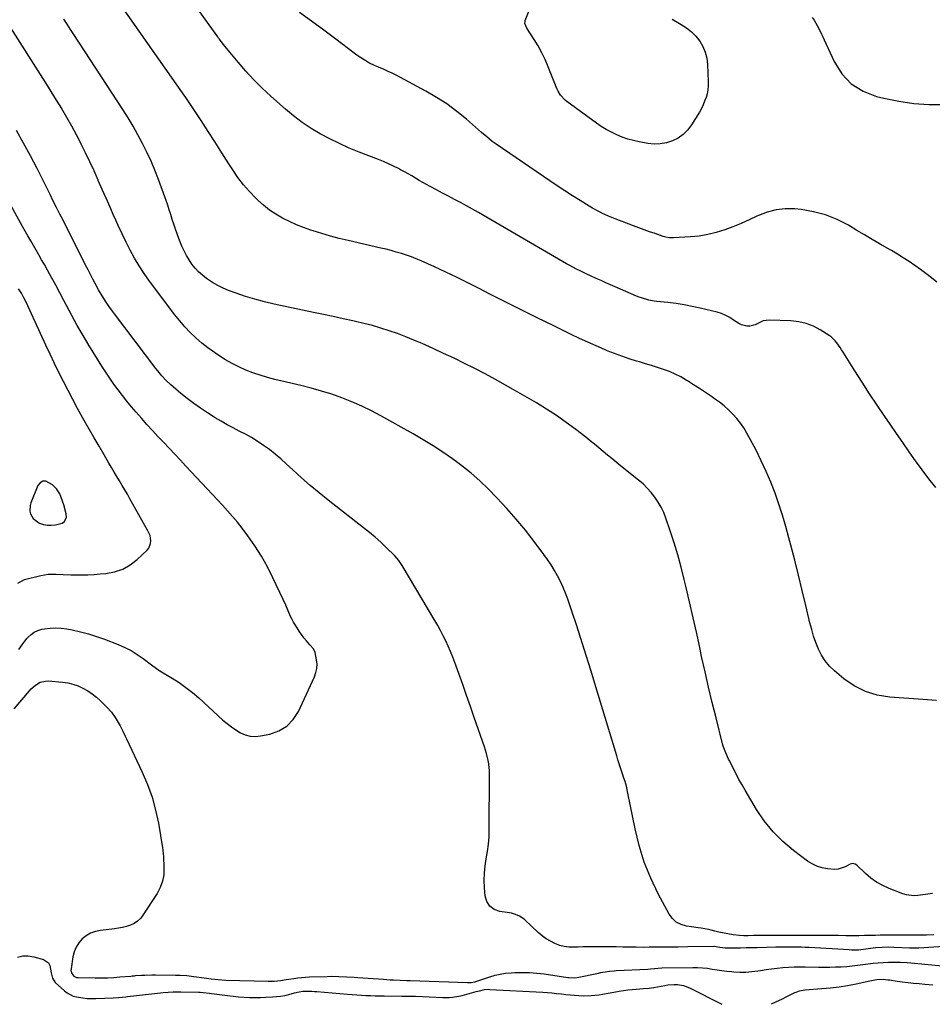
# Model space of a CAD drawing. Units: inches. Extents: x 1846853 to 1852097, y 399985 to 405360.
# Drawn here: x 1848420 to 1849000, y 400009 to 400636 of the extents above; entities that cross this region are included whole.
import ezdxf

# ---------------------------------------------------------------- set-up
doc = ezdxf.new("R2010")
doc.units = ezdxf.units.IN
doc.header["$MEASUREMENT"] = 0
for name, color, linetype in [('1', 7, 'Continuous'), ('7', 7, 'Continuous'), ('8', 7, 'Continuous')]:
    doc.layers.add(name, color=color, linetype=linetype)

msp = doc.modelspace()

# ---------------------------------------------------------------- linework, layer by layer
at = {"layer": '1', "color": 18}
msp.add_polyline3d([(1848437.11, 400313.73, 1886), (1848439.64, 400313.67, 1886), (1848442.21, 400313.94, 1886), (1848446.51, 400314.96, 1886), (1848448.08, 400316.12, 1886), (1848449.31, 400318.89, 1886), (1848449.15, 400320.92, 1886), (1848447.57, 400326.67, 1886), (1848447.02, 400328.46, 1886), (1848445.72, 400331.96, 1886), (1848444.96, 400333.67, 1886), (1848443.01, 400336.79, 1886), (1848440.4, 400339.38, 1886), (1848436.16, 400341.8, 1886), (1848434.18, 400341.85, 1886), (1848432.5, 400340.81, 1886), (1848431.01, 400339.02, 1886), (1848426.68, 400328.02, 1886), (1848426.19, 400326.28, 1886), (1848426.02, 400322.76, 1886), (1848426.35, 400320.97, 1886), (1848427.99, 400317.92, 1886), (1848430.75, 400315.81, 1886), (1848432.19, 400315.13, 1886), (1848434.63, 400314.27, 1886), (1848437.11, 400313.73, 1886)], dxfattribs=at)
at = {"layer": '7', "color": 18}
for points in [[(1849002.9, 400202.06, 1898), (1848994.19, 400202.76, 1898), (1848973.3, 400204.2, 1898), (1848965.32, 400205.53, 1898), (1848957.71, 400207.79, 1898), (1848950.67, 400211.44, 1898), (1848944, 400216.02, 1898), (1848938.04, 400221.01, 1898), (1848934.92, 400224.04, 1898), (1848932.13, 400227.32, 1898), (1848929.83, 400230.96, 1898), (1848927.87, 400234.84, 1898), (1848926.27, 400238.95, 1898), (1848924.81, 400243.11, 1898), (1848923.55, 400247.33, 1898), (1848922.42, 400251.6, 1898), (1848919.81, 400262.59, 1898), (1848917.49, 400272.21, 1898), (1848915.14, 400281.82, 1898), (1848912.73, 400291.42, 1898), (1848910.28, 400301.01, 1898), (1848909.06, 400305.73, 1898), (1848907.1, 400312.92, 1898), (1848904.99, 400320.07, 1898), (1848902.68, 400327.16, 1898), (1848900.23, 400334.2, 1898), (1848897.54, 400341.15, 1898), (1848894.66, 400348.01, 1898), (1848891.5, 400354.75, 1898), (1848888.15, 400361.4, 1898), (1848882.35, 400372.35, 1898), (1848880.43, 400375.62, 1898), (1848878.33, 400378.76, 1898), (1848875.96, 400381.71, 1898), (1848873.4, 400384.52, 1898), (1848870.65, 400387.14, 1898), (1848867.8, 400389.66, 1898), (1848864.82, 400392.02, 1898), (1848861.74, 400394.27, 1898), (1848859.81, 400395.61, 1898), (1848856.04, 400398.17, 1898), (1848852.25, 400400.69, 1898), (1848848.42, 400403.16, 1898), (1848844.57, 400405.59, 1898), (1848843.63, 400406.17, 1898), (1848840.17, 400408.16, 1898), (1848836.63, 400409.98, 1898), (1848832.96, 400411.54, 1898), (1848829.22, 400412.94, 1898), (1848825.42, 400414.19, 1898), (1848821.6, 400415.4, 1898), (1848817.77, 400416.57, 1898), (1848813.92, 400417.7, 1898), (1848812.08, 400418.23, 1898), (1848807.34, 400419.7, 1898), (1848802.64, 400421.27, 1898), (1848797.99, 400423, 1898), (1848793.39, 400424.85, 1898), (1848791.78, 400425.53, 1898), (1848786.41, 400427.84, 1898), (1848781.08, 400430.21, 1898), (1848775.79, 400432.68, 1898), (1848770.52, 400435.2, 1898), (1848759.12, 400440.77, 1898), (1848748.9, 400445.8, 1898), (1848738.7, 400450.86, 1898), (1848728.52, 400455.98, 1898), (1848718.36, 400461.14, 1898), (1848712.36, 400464.21, 1898), (1848705.19, 400467.81, 1898), (1848697.99, 400471.34, 1898), (1848690.74, 400474.77, 1898), (1848683.46, 400478.12, 1898), (1848674.98, 400481.96, 1898), (1848671.88, 400483.28, 1898), (1848668.76, 400484.53, 1898), (1848665.59, 400485.65, 1898), (1848662.4, 400486.7, 1898), (1848659.17, 400487.65, 1898), (1848655.92, 400488.55, 1898), (1848652.66, 400489.39, 1898), (1848649.39, 400490.17, 1898), (1848628.48, 400494.96, 1898), (1848622.9, 400496.31, 1898), (1848617.35, 400497.76, 1898), (1848611.84, 400499.36, 1898), (1848606.35, 400501.05, 1898), (1848604.73, 400501.57, 1898), (1848600.13, 400503.2, 1898), (1848595.59, 400504.98, 1898), (1848591.15, 400507.01, 1898), (1848586.78, 400509.2, 1898), (1848582.58, 400511.68, 1898), (1848578.54, 400514.37, 1898), (1848574.74, 400517.39, 1898), (1848571.1, 400520.62, 1898), (1848569.73, 400521.94, 1898), (1848565.69, 400526.14, 1898), (1848561.86, 400530.51, 1898), (1848558.36, 400535.14, 1898), (1848555.07, 400539.95, 1898), (1848552.59, 400543.87, 1898), (1848548.21, 400550.76, 1898), (1848543.81, 400557.64, 1898), (1848539.38, 400564.49, 1898), (1848534.92, 400571.33, 1898), (1848526.12, 400584.79, 1898), (1848524.85, 400586.61, 1898), (1848524.67, 400586.87, 1898), (1848483.02, 400646.19, 1898)], [(1849003.25, 400468.56, 1902), (1848999.77, 400471.27, 1902), (1848996.27, 400473.94, 1902), (1848992.73, 400476.56, 1902), (1848989.15, 400479.13, 1902), (1848985.52, 400481.62, 1902), (1848981.85, 400484.04, 1902), (1848978.1, 400486.35, 1902), (1848974.31, 400488.59, 1902), (1848972.03, 400489.89, 1902), (1848967.08, 400492.73, 1902), (1848962.13, 400495.6, 1902), (1848957.21, 400498.51, 1902), (1848952.29, 400501.43, 1902), (1848946.89, 400504.67, 1902), (1848939.75, 400508.33, 1902), (1848932.38, 400511.32, 1902), (1848924.69, 400513.32, 1902), (1848916.77, 400514.65, 1902), (1848912.74, 400515.05, 1902), (1848906.76, 400515.14, 1902), (1848900.9, 400514.58, 1902), (1848895.22, 400513.06, 1902), (1848889.65, 400510.88, 1902), (1848888.73, 400510.43, 1902), (1848883.68, 400508.05, 1902), (1848878.58, 400505.79, 1902), (1848873.4, 400503.7, 1902), (1848868.17, 400501.73, 1902), (1848862.86, 400500.08, 1902), (1848857.49, 400498.74, 1902), (1848852.02, 400497.85, 1902), (1848846.49, 400497.27, 1902), (1848835.6, 400496.59, 1902), (1848833.13, 400496.64, 1902), (1848830.7, 400497.08, 1902), (1848829.9, 400497.3, 1902), (1848829.11, 400497.55, 1902), (1848823.84, 400499.39, 1902), (1848820.43, 400500.6, 1902), (1848817.03, 400501.83, 1902), (1848813.63, 400503.09, 1902), (1848810.25, 400504.37, 1902), (1848798.55, 400508.84, 1902), (1848796.41, 400509.69, 1902), (1848794.29, 400510.57, 1902), (1848790.09, 400512.46, 1902), (1848788.02, 400513.48, 1902), (1848783.97, 400515.67, 1902), (1848781.99, 400516.84, 1902), (1848776.14, 400520.43, 1902), (1848771.28, 400523.46, 1902), (1848766.45, 400526.54, 1902), (1848761.66, 400529.7, 1902), (1848756.9, 400532.9, 1902), (1848722.7, 400556.27, 1902), (1848720.26, 400558.03, 1902), (1848716.77, 400560.89, 1902), (1848713.35, 400563.85, 1902), (1848703.78, 400572.25, 1902), (1848697.71, 400577.22, 1902), (1848691.43, 400581.9, 1902), (1848684.85, 400586.12, 1902), (1848678.06, 400590.06, 1902), (1848659.13, 400600.15, 1902), (1848656.63, 400601.44, 1902), (1848654.1, 400602.67, 1902), (1848651.53, 400603.81, 1902), (1848647.9, 400605.32, 1902), (1848645.83, 400606.21, 1902), (1848641.79, 400608.2, 1902), (1848639.82, 400609.3, 1902), (1848636.01, 400611.71, 1902), (1848634.16, 400613, 1902), (1848632.34, 400614.33, 1902), (1848620.69, 400623.22, 1902), (1848613.03, 400628.98, 1902), (1848605.32, 400634.67, 1902), (1848597.53, 400640.24, 1902)], [(1848834.71, 400635.82, 1904), (1848840.49, 400632.59, 1904), (1848843.85, 400630.39, 1904), (1848846.98, 400627.93, 1904), (1848849.74, 400625.06, 1904), (1848852.26, 400621.93, 1904), (1848854.25, 400618.48, 1904), (1848855.81, 400614.88, 1904), (1848856.74, 400611.07, 1904), (1848857.24, 400607.11, 1904), (1848857.66, 400595.99, 1904), (1848857.63, 400593.46, 1904), (1848857.42, 400590.94, 1904), (1848856.95, 400588.46, 1904), (1848856.3, 400586.01, 1904), (1848855.44, 400583.61, 1904), (1848854.46, 400581.27, 1904), (1848853.32, 400579, 1904), (1848852.07, 400576.78, 1904), (1848847.02, 400568.54, 1904), (1848844.59, 400565.33, 1904), (1848841.83, 400562.49, 1904), (1848838.59, 400560.24, 1904), (1848835.01, 400558.37, 1904), (1848831.14, 400557.18, 1904), (1848827.22, 400556.44, 1904), (1848823.23, 400556.39, 1904), (1848819.19, 400556.78, 1904), (1848813.78, 400557.79, 1904), (1848810.12, 400558.61, 1904), (1848806.5, 400559.6, 1904), (1848802.97, 400560.84, 1904), (1848799.49, 400562.25, 1904), (1848796.1, 400563.9, 1904), (1848792.8, 400565.67, 1904), (1848789.61, 400567.65, 1904), (1848786.51, 400569.77, 1904), (1848767.73, 400583.43, 1904), (1848766.6, 400584.35, 1904), (1848763.73, 400587.59, 1904), (1848762.24, 400590.1, 1904), (1848761.6, 400591.41, 1904), (1848761.02, 400592.75, 1904), (1848755.91, 400605.62, 1904), (1848753.96, 400610.13, 1904), (1848751.84, 400614.55, 1904), (1848749.45, 400618.84, 1904), (1848746.9, 400623.04, 1904), (1848742.22, 400630.21, 1904), (1848741.06, 400633.16, 1904), (1848741.13, 400634.39, 1904), (1848741.3, 400634.99, 1904), (1848744.68, 400643.52, 1904)], [(1849000.52, 400079.29, 1896), (1848995.89, 400078.66, 1896), (1848991.02, 400077.97, 1896), (1848988.61, 400077.82, 1896), (1848983.88, 400078.36, 1896), (1848981.57, 400079.06, 1896), (1848972.8, 400082.44, 1896), (1848968.75, 400084.3, 1896), (1848964.88, 400086.44, 1896), (1848961.29, 400089.04, 1896), (1848957.9, 400091.93, 1896), (1848952.21, 400097.38, 1896), (1848951.31, 400098.01, 1896), (1848949.72, 400098.39, 1896), (1848948.14, 400098.01, 1896), (1848944.82, 400096.3, 1896), (1848940.36, 400094.78, 1896), (1848938.03, 400094.58, 1896), (1848933.53, 400094.91, 1896), (1848930.16, 400095.59, 1896), (1848926.91, 400096.61, 1896), (1848923.86, 400098.11, 1896), (1848920.95, 400099.94, 1896), (1848912.08, 400106.52, 1896), (1848905.24, 400112.26, 1896), (1848898.93, 400118.48, 1896), (1848893.41, 400125.41, 1896), (1848888.41, 400132.82, 1896), (1848881.22, 400145, 1896), (1848879.23, 400148.45, 1896), (1848877.29, 400151.93, 1896), (1848875.42, 400155.44, 1896), (1848873.59, 400158.99, 1896), (1848871.36, 400163.43, 1896), (1848870.7, 400164.78, 1896), (1848868.83, 400168.86, 1896), (1848867.3, 400173.08, 1896), (1848866.89, 400174.52, 1896), (1848862.67, 400191.07, 1896), (1848860.24, 400200.82, 1896), (1848857.9, 400210.58, 1896), (1848855.68, 400220.37, 1896), (1848853.53, 400230.17, 1896), (1848852.56, 400234.75, 1896), (1848850.38, 400244.8, 1896), (1848848.16, 400254.85, 1896), (1848845.86, 400264.87, 1896), (1848843.5, 400274.89, 1896), (1848842.47, 400279.19, 1896), (1848840.49, 400287.01, 1896), (1848838.36, 400294.8, 1896), (1848836.01, 400302.51, 1896), (1848833.52, 400310.19, 1896), (1848830.77, 400318.28, 1896), (1848829.39, 400321.8, 1896), (1848827.8, 400325.21, 1896), (1848825.9, 400328.46, 1896), (1848823.8, 400331.61, 1896), (1848821.44, 400334.56, 1896), (1848818.93, 400337.38, 1896), (1848816.21, 400340, 1896), (1848813.34, 400342.47, 1896), (1848801.89, 400351.62, 1896), (1848799.1, 400353.86, 1896), (1848796.33, 400356.11, 1896), (1848793.57, 400358.39, 1896), (1848790.83, 400360.68, 1896), (1848788.08, 400362.96, 1896), (1848785.32, 400365.23, 1896), (1848782.53, 400367.46, 1896), (1848779.73, 400369.68, 1896), (1848773.43, 400374.6, 1896), (1848767.37, 400379.13, 1896), (1848761.2, 400383.5, 1896), (1848754.86, 400387.61, 1896), (1848748.41, 400391.55, 1896), (1848735.11, 400399.31, 1896), (1848728.7, 400402.98, 1896), (1848722.25, 400406.57, 1896), (1848715.74, 400410.05, 1896), (1848709.19, 400413.45, 1896), (1848702.59, 400416.75, 1896), (1848695.96, 400419.99, 1896), (1848689.28, 400423.14, 1896), (1848682.57, 400426.22, 1896), (1848675.56, 400429.39, 1896), (1848670.42, 400431.61, 1896), (1848665.24, 400433.72, 1896), (1848660, 400435.68, 1896), (1848654.72, 400437.52, 1896), (1848649.38, 400439.2, 1896), (1848644.01, 400440.78, 1896), (1848638.59, 400442.18, 1896), (1848633.15, 400443.48, 1896), (1848631.58, 400443.83, 1896), (1848625.33, 400445.21, 1896), (1848619.08, 400446.57, 1896), (1848612.82, 400447.91, 1896), (1848606.56, 400449.24, 1896), (1848581.47, 400454.52, 1896), (1848575.31, 400455.95, 1896), (1848569.2, 400457.56, 1896), (1848563.16, 400459.42, 1896), (1848557.18, 400461.46, 1896), (1848552.4, 400463.2, 1896), (1848548.92, 400464.64, 1896), (1848545.53, 400466.26, 1896), (1848542.29, 400468.17, 1896), (1848538.33, 400470.86, 1896), (1848535.79, 400472.9, 1896), (1848533.38, 400475.08, 1896), (1848531.18, 400477.46, 1896), (1848529.12, 400479.99, 1896), (1848527.27, 400482.68, 1896), (1848525.57, 400485.46, 1896), (1848524.1, 400488.36, 1896), (1848522.77, 400491.34, 1896), (1848520.8, 400496.31, 1896), (1848519.66, 400499.3, 1896), (1848518.57, 400502.3, 1896), (1848517.57, 400505.33, 1896), (1848516.63, 400508.38, 1896), (1848515.7, 400511.44, 1896), (1848514.73, 400514.48, 1896), (1848513.7, 400517.51, 1896), (1848512.64, 400520.52, 1896), (1848507.76, 400533.92, 1896), (1848505.51, 400539.76, 1896), (1848503.12, 400545.53, 1896), (1848500.51, 400551.21, 1896), (1848497.75, 400556.82, 1896), (1848494.8, 400562.34, 1896), (1848491.74, 400567.79, 1896), (1848488.51, 400573.14, 1896), (1848485.17, 400578.43, 1896), (1848453.9, 400626.18, 1896), (1848451.78, 400629.42, 1896), (1848449.66, 400632.67, 1896), (1848447.53, 400635.91, 1896)], [(1848923.87, 400636.86, 1902), (1848925.03, 400635.23, 1902), (1848927.14, 400631.82, 1902), (1848928.08, 400630.05, 1902), (1848929.83, 400626.43, 1902), (1848930.69, 400624.61, 1902), (1848931.53, 400622.79, 1902), (1848937.91, 400608.85, 1902), (1848942.84, 400601.15, 1902), (1848948.78, 400594.69, 1902), (1848956.26, 400590.07, 1902), (1848964.75, 400586.69, 1902), (1848969.46, 400585.54, 1902), (1848978.95, 400583.64, 1902), (1848988.49, 400582.26, 1902), (1848998.11, 400581.65, 1902), (1849007.79, 400581.57, 1902)], [(1849001.26, 400052.85, 1894), (1848996.61, 400052.71, 1894), (1848991.95, 400052.64, 1894), (1848987.3, 400052.63, 1894), (1848984.7, 400052.66, 1894), (1848982.1, 400052.7, 1894), (1848980.8, 400052.71, 1894), (1848976.14, 400052.71, 1894), (1848973.16, 400052.7, 1894), (1848970.17, 400052.69, 1894), (1848967.19, 400052.65, 1894), (1848964.21, 400052.6, 1894), (1848959.3, 400052.5, 1894), (1848957.15, 400052.46, 1894), (1848953.59, 400052.39, 1894), (1848951.36, 400052.37, 1894), (1848948.39, 400052.38, 1894), (1848945.19, 400052.4, 1894), (1848940.52, 400052.44, 1894), (1848935.84, 400052.49, 1894), (1848930.88, 400052.55, 1894), (1848927.66, 400052.57, 1894), (1848924.45, 400052.58, 1894), (1848921.24, 400052.58, 1894), (1848896.15, 400052.53, 1894), (1848893.74, 400052.51, 1894), (1848888.92, 400052.46, 1894), (1848886.51, 400052.42, 1894), (1848883.06, 400052.36, 1894), (1848880.32, 400052.36, 1894), (1848877.58, 400052.44, 1894), (1848873.52, 400052.96, 1894), (1848864.48, 400054.71, 1894), (1848863.65, 400054.89, 1894), (1848861.98, 400055.31, 1894), (1848859.51, 400056.01, 1894), (1848857.83, 400056.36, 1894), (1848853.28, 400057.13, 1894), (1848851.2, 400057.47, 1894), (1848847.02, 400058.08, 1894), (1848843.78, 400058.52, 1894), (1848840.4, 400059.5, 1894), (1848837.39, 400061.02, 1894), (1848834.93, 400063.32, 1894), (1848832.84, 400066.15, 1894), (1848825.93, 400079.11, 1894), (1848821.17, 400089.07, 1894), (1848817.03, 400099.24, 1894), (1848813.79, 400109.74, 1894), (1848811.17, 400120.45, 1894), (1848806.64, 400143.23, 1894), (1848805.62, 400147.59, 1894), (1848804.79, 400150.46, 1894), (1848803.89, 400153.31, 1894), (1848803.42, 400154.73, 1894), (1848801.86, 400159.35, 1894), (1848801.04, 400161.84, 1894), (1848800.25, 400164.34, 1894), (1848799.48, 400166.84, 1894), (1848795.05, 400181.45, 1894), (1848792.08, 400191.27, 1894), (1848789.1, 400201.08, 1894), (1848786.12, 400210.89, 1894), (1848783.13, 400220.7, 1894), (1848781.49, 400226.08, 1894), (1848778.99, 400234.16, 1894), (1848776.43, 400242.21, 1894), (1848773.8, 400250.25, 1894), (1848771.12, 400258.27, 1894), (1848768.29, 400266.58, 1894), (1848766.89, 400270.39, 1894), (1848765.36, 400274.14, 1894), (1848763.65, 400277.81, 1894), (1848761.82, 400281.43, 1894), (1848759.82, 400284.96, 1894), (1848757.71, 400288.42, 1894), (1848755.46, 400291.79, 1894), (1848753.11, 400295.1, 1894), (1848747, 400303.3, 1894), (1848741.37, 400310.54, 1894), (1848735.56, 400317.62, 1894), (1848729.46, 400324.46, 1894), (1848723.17, 400331.13, 1894), (1848717.62, 400336.78, 1894), (1848712.27, 400341.94, 1894), (1848706.75, 400346.9, 1894), (1848700.98, 400351.56, 1894), (1848695.03, 400356.03, 1894), (1848688.89, 400360.23, 1894), (1848682.67, 400364.31, 1894), (1848676.31, 400368.17, 1894), (1848669.87, 400371.91, 1894), (1848649.44, 400383.31, 1894), (1848643.39, 400386.51, 1894), (1848637.25, 400389.52, 1894), (1848630.98, 400392.24, 1894), (1848624.62, 400394.78, 1894), (1848618.16, 400397.05, 1894), (1848611.65, 400399.15, 1894), (1848605.05, 400400.98, 1894), (1848598.41, 400402.65, 1894), (1848586.6, 400405.36, 1894), (1848581.89, 400406.52, 1894), (1848577.22, 400407.79, 1894), (1848572.59, 400409.23, 1894), (1848567.99, 400410.76, 1894), (1848563.48, 400412.52, 1894), (1848559.06, 400414.46, 1894), (1848554.77, 400416.68, 1894), (1848550.58, 400419.09, 1894), (1848547.57, 400420.94, 1894), (1848543.4, 400423.68, 1894), (1848539.33, 400426.57, 1894), (1848535.44, 400429.68, 1894), (1848531.66, 400432.94, 1894), (1848528.07, 400436.42, 1894), (1848524.61, 400440.01, 1894), (1848521.37, 400443.8, 1894), (1848518.26, 400447.71, 1894), (1848502.14, 400469.19, 1894), (1848498.77, 400473.92, 1894), (1848495.57, 400478.76, 1894), (1848492.6, 400483.75, 1894), (1848489.8, 400488.84, 1894), (1848487.18, 400494.03, 1894), (1848484.63, 400499.26, 1894), (1848482.19, 400504.53, 1894), (1848479.82, 400509.85, 1894), (1848479.52, 400510.54, 1894), (1848477.05, 400516.22, 1894), (1848474.56, 400521.89, 1894), (1848472.06, 400527.55, 1894), (1848469.54, 400533.21, 1894), (1848469.43, 400533.48, 1894), (1848466.81, 400539.25, 1894), (1848464.14, 400545, 1894), (1848461.4, 400550.72, 1894), (1848458.62, 400556.41, 1894), (1848458.58, 400556.51, 1894), (1848455.67, 400562.2, 1894), (1848452.67, 400567.84, 1894), (1848449.52, 400573.4, 1894), (1848446.29, 400578.91, 1894), (1848446.26, 400578.96, 1894), (1848442.93, 400584.44, 1894), (1848439.56, 400589.9, 1894), (1848436.15, 400595.34, 1894), (1848432.72, 400600.76, 1894), (1848413.79, 400630.38, 1894)], [(1849023.31, 400046.51, 1892), (1848991.79, 400044.53, 1892), (1848988.11, 400044.43, 1892), (1848986.64, 400044.45, 1892), (1848985.9, 400044.48, 1892), (1848975.92, 400044.93, 1892), (1848972.15, 400045.05, 1892), (1848968.37, 400044.97, 1892), (1848964.24, 400044.6, 1892), (1848953.38, 400043.26, 1892), (1848953.15, 400043.24, 1892), (1848952.69, 400043.19, 1892), (1848951.75, 400043.16, 1892), (1848948.99, 400043.25, 1892), (1848947.5, 400043.33, 1892), (1848922.05, 400044.78, 1892), (1848919.41, 400044.92, 1892), (1848916.76, 400045.02, 1892), (1848914.11, 400045.09, 1892), (1848911.46, 400045.14, 1892), (1848908.78, 400045.15, 1892), (1848906.12, 400045.14, 1892), (1848903.45, 400045.11, 1892), (1848900.79, 400045.05, 1892), (1848888.94, 400044.72, 1892), (1848885.34, 400044.64, 1892), (1848881.75, 400044.58, 1892), (1848878.15, 400044.54, 1892), (1848874.56, 400044.52, 1892), (1848869.64, 400044.51, 1892), (1848868.5, 400044.54, 1892), (1848865.12, 400044.89, 1892), (1848861.57, 400045.43, 1892), (1848861.31, 400045.44, 1892), (1848844.74, 400045.2, 1892), (1848838.57, 400045.12, 1892), (1848832.4, 400045.06, 1892), (1848826.22, 400045.01, 1892), (1848820.05, 400044.98, 1892), (1848816.2, 400044.97, 1892), (1848811.95, 400044.98, 1892), (1848807.7, 400045.01, 1892), (1848803.45, 400045.09, 1892), (1848799.2, 400045.19, 1892), (1848797.12, 400045.25, 1892), (1848793.91, 400045.32, 1892), (1848790.7, 400045.36, 1892), (1848787.5, 400045.35, 1892), (1848783.84, 400045.31, 1892), (1848780.86, 400045.26, 1892), (1848777.88, 400045.19, 1892), (1848774.9, 400045.12, 1892), (1848771.92, 400045.03, 1892), (1848768.98, 400045.14, 1892), (1848766.09, 400045.5, 1892), (1848763.27, 400046.23, 1892), (1848760.08, 400047.39, 1892), (1848757.23, 400048.81, 1892), (1848754.5, 400050.4, 1892), (1848751.95, 400052.28, 1892), (1848749.53, 400054.34, 1892), (1848740.95, 400062.44, 1892), (1848739.91, 400063.33, 1892), (1848737.64, 400064.83, 1892), (1848735.14, 400065.93, 1892), (1848732.51, 400066.67, 1892), (1848731.16, 400066.92, 1892), (1848725.15, 400067.76, 1892), (1848721.56, 400069.1, 1892), (1848718.68, 400071.11, 1892), (1848716.85, 400074.12, 1892), (1848715.73, 400077.78, 1892), (1848715.34, 400082.82, 1892), (1848715.17, 400087.48, 1892), (1848715.25, 400092.13, 1892), (1848715.72, 400096.76, 1892), (1848716.45, 400101.37, 1892), (1848717.24, 400105.99, 1892), (1848717.85, 400110.62, 1892), (1848718.2, 400115.28, 1892), (1848718.36, 400119.96, 1892), (1848718.56, 400155.08, 1892), (1848718.5, 400157.33, 1892), (1848718.04, 400161.79, 1892), (1848717.65, 400164.01, 1892), (1848716.57, 400168.38, 1892), (1848715.23, 400172.69, 1892), (1848708.8, 400191.33, 1892), (1848706.37, 400198.34, 1892), (1848703.92, 400205.35, 1892), (1848701.45, 400212.35, 1892), (1848698.96, 400219.34, 1892), (1848696.47, 400226.32, 1892), (1848695.16, 400229.8, 1892), (1848693.78, 400233.25, 1892), (1848692.29, 400236.65, 1892), (1848690.72, 400240.02, 1892), (1848689.05, 400243.35, 1892), (1848687.33, 400246.64, 1892), (1848685.53, 400249.89, 1892), (1848683.67, 400253.11, 1892), (1848662.96, 400288.01, 1892), (1848660.85, 400291.32, 1892), (1848658.33, 400294.3, 1892), (1848652.84, 400299.57, 1892), (1848649.34, 400302.83, 1892), (1848645.77, 400306.02, 1892), (1848642.11, 400309.09, 1892), (1848638.38, 400312.09, 1892), (1848615.93, 400329.59, 1892), (1848610.1, 400334.26, 1892), (1848604.37, 400339.04, 1892), (1848598.78, 400343.97, 1892), (1848593.27, 400349.02, 1892), (1848589.18, 400352.88, 1892), (1848585.72, 400355.99, 1892), (1848582.19, 400358.99, 1892), (1848578.52, 400361.83, 1892), (1848574.76, 400364.56, 1892), (1848570.66, 400367.28, 1892), (1848566.94, 400369.57, 1892), (1848563.12, 400371.68, 1892), (1848559.23, 400373.68, 1892), (1848555.32, 400375.65, 1892), (1848551.46, 400377.7, 1892), (1848547.68, 400379.89, 1892), (1848543.94, 400382.16, 1892), (1848538.99, 400385.29, 1892), (1848534.62, 400388.17, 1892), (1848530.35, 400391.17, 1892), (1848526.2, 400394.34, 1892), (1848522.14, 400397.63, 1892), (1848517.23, 400401.77, 1892), (1848515.71, 400403.11, 1892), (1848512.8, 400405.91, 1892), (1848510.07, 400408.89, 1892), (1848507.48, 400412, 1892), (1848506.23, 400413.6, 1892), (1848479.85, 400448.32, 1892), (1848478.02, 400450.79, 1892), (1848476.24, 400453.28, 1892), (1848474.53, 400455.82, 1892), (1848472.04, 400459.67, 1892), (1848469.66, 400463.62, 1892), (1848467.44, 400467.67, 1892), (1848466.09, 400470.27, 1892), (1848464.55, 400473.27, 1892), (1848463.02, 400476.28, 1892), (1848461.49, 400479.29, 1892), (1848460.72, 400480.8, 1892), (1848446.02, 400509.76, 1892), (1848444.98, 400511.82, 1892), (1848442.93, 400515.95, 1892), (1848440.92, 400520.11, 1892), (1848438.88, 400524.25, 1892), (1848437.85, 400526.31, 1892), (1848430.6, 400540.74, 1892), (1848426.37, 400548.93, 1892), (1848422.01, 400557.06, 1892), (1848417.48, 400565.08, 1892)], [(1848418.36, 400276.92, 1888), (1848422.65, 400279.17, 1888), (1848433.03, 400281.75, 1888), (1848435.36, 400282.21, 1888), (1848437.7, 400282.53, 1888), (1848442.43, 400282.57, 1888), (1848447.2, 400282.3, 1888), (1848451.98, 400282.15, 1888), (1848455.09, 400282.1, 1888), (1848459.03, 400282.1, 1888), (1848462.97, 400282.18, 1888), (1848466.9, 400282.38, 1888), (1848470.83, 400282.67, 1888), (1848474.44, 400282.98, 1888), (1848479.92, 400284.04, 1888), (1848485.1, 400285.77, 1888), (1848489.84, 400288.49, 1888), (1848494.27, 400291.89, 1888), (1848500.61, 400297.88, 1888), (1848501.65, 400299.17, 1888), (1848502.84, 400302.1, 1888), (1848503, 400303.74, 1888), (1848502.45, 400307.11, 1888), (1848501.14, 400310.25, 1888), (1848489.7, 400330.53, 1888), (1848488.06, 400333.4, 1888), (1848486.41, 400336.26, 1888), (1848484.73, 400339.1, 1888), (1848483.03, 400341.94, 1888), (1848481.33, 400344.77, 1888), (1848479.63, 400347.6, 1888), (1848477.94, 400350.44, 1888), (1848476.26, 400353.28, 1888), (1848473.19, 400358.5, 1888), (1848469.99, 400363.97, 1888), (1848466.81, 400369.45, 1888), (1848463.67, 400374.94, 1888), (1848460.55, 400380.45, 1888), (1848459.47, 400382.37, 1888), (1848456.35, 400388.01, 1888), (1848453.28, 400393.68, 1888), (1848450.29, 400399.4, 1888), (1848447.35, 400405.14, 1888), (1848444.48, 400410.92, 1888), (1848441.66, 400416.71, 1888), (1848438.9, 400422.54, 1888), (1848436.18, 400428.39, 1888), (1848423.71, 400455.63, 1888), (1848422.23, 400458.57, 1888), (1848420.61, 400461.44, 1888), (1848418.79, 400464.17, 1888)], [(1848415.97, 400196.77, 1892), (1848425.71, 400208.31, 1892), (1848426.92, 400209.62, 1892), (1848429.59, 400211.93, 1892), (1848432.61, 400213.72, 1892), (1848435.91, 400214.53, 1892), (1848437.65, 400214.56, 1892), (1848446.68, 400213.83, 1892), (1848450.09, 400213.35, 1892), (1848453.42, 400212.6, 1892), (1848456.64, 400211.45, 1892), (1848459.79, 400210.04, 1892), (1848462.78, 400208.3, 1892), (1848465.65, 400206.39, 1892), (1848468.35, 400204.24, 1892), (1848470.92, 400201.92, 1892), (1848475.02, 400197.89, 1892), (1848477.87, 400194.75, 1892), (1848480.34, 400191.29, 1892), (1848481.61, 400189.23, 1892), (1848483.4, 400186.01, 1892), (1848485.05, 400182.7, 1892), (1848486.66, 400179.38, 1892), (1848487.46, 400177.71, 1892), (1848497.54, 400156.45, 1892), (1848500.88, 400148.59, 1892), (1848503.77, 400140.58, 1892), (1848505.98, 400132.36, 1892), (1848507.75, 400124, 1892), (1848510.37, 400108.4, 1892), (1848510.57, 400107.06, 1892), (1848510.84, 400104.36, 1892), (1848510.93, 400103.01, 1892), (1848511.35, 400095.51, 1892), (1848511.18, 400091.2, 1892), (1848510.48, 400087.03, 1892), (1848509, 400083.07, 1892), (1848507, 400079.25, 1892), (1848497.92, 400065.37, 1892), (1848496.31, 400063.36, 1892), (1848494.5, 400061.6, 1892), (1848492.38, 400060.22, 1892), (1848490.06, 400059.09, 1892), (1848487.56, 400058.27, 1892), (1848485.02, 400057.58, 1892), (1848482.44, 400057.08, 1892), (1848479.83, 400056.71, 1892), (1848470.94, 400055.79, 1892), (1848467.72, 400055.12, 1892), (1848464.67, 400054.05, 1892), (1848461.9, 400052.4, 1892), (1848459.32, 400050.36, 1892), (1848457.18, 400047.83, 1892), (1848455.42, 400045.12, 1892), (1848454.22, 400042.11, 1892), (1848453.38, 400038.92, 1892), (1848452.18, 400031.34, 1892), (1848452.15, 400030.29, 1892), (1848452.66, 400028.33, 1892), (1848453.96, 400026.71, 1892), (1848455.75, 400025.83, 1892), (1848456.78, 400025.67, 1892), (1848467.63, 400025.52, 1892), (1848471.54, 400025.53, 1892), (1848475.44, 400025.61, 1892), (1848479.34, 400025.81, 1892), (1848483.23, 400026.09, 1892), (1848490.27, 400026.69, 1892), (1848491.02, 400026.76, 1892), (1848492.52, 400026.89, 1892), (1848493.27, 400026.94, 1892), (1848496.98, 400027.16, 1892), (1848499.21, 400027.27, 1892), (1848503.68, 400027.39, 1892), (1848505.91, 400027.4, 1892), (1848518.65, 400027.31, 1892), (1848521.58, 400027.25, 1892), (1848525.95, 400026.97, 1892), (1848528.86, 400026.68, 1892), (1848530.31, 400026.5, 1892), (1848536.97, 400025.62, 1892), (1848541.41, 400024.97, 1892), (1848545.86, 400024.4, 1892), (1848550.72, 400024.1, 1892), (1848577.69, 400023.5, 1892), (1848579.01, 400023.48, 1892), (1848581.63, 400023.53, 1892), (1848585.56, 400023.82, 1892), (1848589.02, 400024.4, 1892), (1848590.75, 400024.69, 1892), (1848593.98, 400025.18, 1892), (1848596.46, 400025.52, 1892), (1848598.95, 400025.79, 1892), (1848601.45, 400025.98, 1892), (1848603.96, 400026.11, 1892), (1848615.2, 400026.47, 1892), (1848617.64, 400026.52, 1892), (1848622.53, 400026.49, 1892), (1848627.42, 400026.28, 1892), (1848632.3, 400025.99, 1892), (1848634.75, 400025.82, 1892), (1848651.04, 400024.63, 1892), (1848655.29, 400024.35, 1892), (1848657.42, 400024.24, 1892), (1848661.69, 400024.05, 1892), (1848665.95, 400023.89, 1892), (1848668.08, 400023.81, 1892), (1848704.51, 400022.49, 1892), (1848706.89, 400022.52, 1892), (1848709.21, 400022.96, 1892), (1848711.16, 400023.59, 1892), (1848714.23, 400024.62, 1892), (1848718.74, 400026.18, 1892), (1848722.05, 400027.17, 1892), (1848725.39, 400027.97, 1892), (1848728.79, 400028.47, 1892), (1848732.23, 400028.79, 1892), (1848734.67, 400028.91, 1892), (1848739.35, 400029.01, 1892), (1848744.02, 400028.92, 1892), (1848748.68, 400028.56, 1892), (1848753.33, 400028.02, 1892), (1848768.4, 400025.82, 1892), (1848769.14, 400025.73, 1892), (1848772.88, 400025.65, 1892), (1848774.36, 400025.87, 1892), (1848787.82, 400028.61, 1892), (1848789.22, 400028.89, 1892), (1848792.05, 400029.38, 1892), (1848794.89, 400029.79, 1892), (1848797.74, 400030.07, 1892), (1848799.17, 400030.16, 1892), (1848819.3, 400031.09, 1892), (1848820.92, 400031.22, 1892), (1848823.53, 400031.59, 1892), (1848828.13, 400031.94, 1892), (1848847.81, 400032.17, 1892), (1848850.94, 400032.11, 1892), (1848854.06, 400031.95, 1892), (1848857.16, 400031.61, 1892), (1848860.26, 400031.16, 1892), (1848863.36, 400030.67, 1892), (1848866.46, 400030.22, 1892), (1848869.57, 400029.84, 1892), (1848872.69, 400029.52, 1892), (1848874.08, 400029.39, 1892), (1848877.89, 400029.2, 1892), (1848881.69, 400029.2, 1892), (1848885.48, 400029.49, 1892), (1848889.26, 400029.99, 1892), (1848890.97, 400030.28, 1892), (1848894.51, 400030.84, 1892), (1848898.05, 400031.34, 1892), (1848901.61, 400031.76, 1892), (1848905.17, 400032.13, 1892), (1848908.74, 400032.39, 1892), (1848912.32, 400032.57, 1892), (1848915.89, 400032.64, 1892), (1848919.47, 400032.62, 1892), (1848927.98, 400032.45, 1892), (1848931.54, 400032.41, 1892), (1848935.1, 400032.43, 1892), (1848938.66, 400032.52, 1892), (1848942.22, 400032.66, 1892), (1848945.89, 400032.85, 1892), (1848947.61, 400032.96, 1892), (1848951.03, 400033.31, 1892), (1848954.44, 400033.8, 1892), (1848957.85, 400034.26, 1892), (1848962.62, 400034.83, 1892), (1848965.86, 400035.14, 1892), (1848969.11, 400035.37, 1892), (1848972.35, 400035.48, 1892), (1848975.61, 400035.5, 1892), (1848979.86, 400035.46, 1892), (1848984.38, 400035.23, 1892), (1848988.89, 400034.81, 1892), (1849024.21, 400031.5, 1892)], [(1848418.21, 400038.66, 1894), (1848421.54, 400039.52, 1894), (1848424.97, 400039.53, 1894), (1848428.47, 400038.96, 1894), (1848434.57, 400037.15, 1894), (1848437.81, 400035.03, 1894), (1848438.75, 400033.39, 1894), (1848439.64, 400028.78, 1894), (1848440.31, 400025.35, 1894), (1848442.09, 400022.5, 1894), (1848447.95, 400017.25, 1894), (1848449.71, 400015.91, 1894), (1848453.62, 400013.97, 1894), (1848455.76, 400013.38, 1894), (1848459.61, 400012.73, 1894), (1848462.39, 400012.43, 1894), (1848465.19, 400012.33, 1894), (1848467.99, 400012.36, 1894), (1848478.94, 400012.86, 1894), (1848482.41, 400013.05, 1894), (1848487.01, 400013.44, 1894), (1848488.16, 400013.57, 1894), (1848509.23, 400015.98, 1894), (1848510.83, 400016.15, 1894), (1848514.04, 400016.41, 1894), (1848517.26, 400016.57, 1894), (1848522.09, 400016.6, 1894), (1848533.39, 400016.36, 1894), (1848534.36, 400016.33, 1894), (1848536.31, 400016.21, 1894), (1848540.36, 400015.76, 1894), (1848541.49, 400015.59, 1894), (1848548.34, 400014.67, 1894), (1848551.81, 400014.23, 1894), (1848555.29, 400013.85, 1894), (1848558.78, 400013.53, 1894), (1848562.27, 400013.26, 1894), (1848565.77, 400013.09, 1894), (1848569.27, 400013, 1894), (1848572.77, 400013.04, 1894), (1848576.26, 400013.15, 1894), (1848580.3, 400013.36, 1894), (1848582.95, 400013.57, 1894), (1848585.57, 400013.9, 1894), (1848588.17, 400014.39, 1894), (1848590.75, 400015, 1894), (1848594.39, 400015.97, 1894), (1848597.42, 400016.71, 1894), (1848599.72, 400017.02, 1894), (1848602.2, 400017.06, 1894), (1848605.46, 400017, 1894), (1848607.09, 400016.92, 1894), (1848608.72, 400016.8, 1894), (1848628.22, 400015.19, 1894), (1848631.14, 400014.96, 1894), (1848634.05, 400014.75, 1894), (1848636.97, 400014.57, 1894), (1848639.89, 400014.4, 1894), (1848642.81, 400014.27, 1894), (1848645.73, 400014.17, 1894), (1848648.65, 400014.1, 1894), (1848651.57, 400014.06, 1894), (1848662.72, 400013.98, 1894), (1848667.07, 400013.92, 1894), (1848671.42, 400013.82, 1894), (1848675.76, 400013.65, 1894), (1848680.1, 400013.44, 1894), (1848684.64, 400013.2, 1894), (1848688.78, 400013.06, 1894), (1848692.93, 400013.12, 1894), (1848695, 400013.27, 1894), (1848699.08, 400013.89, 1894), (1848701.09, 400014.36, 1894), (1848710.02, 400016.79, 1894), (1848712.16, 400017.34, 1894), (1848715.41, 400018.05, 1894), (1848717.6, 400018.24, 1894), (1848718.7, 400018.22, 1894), (1848752.48, 400016.37, 1894), (1848755.38, 400016.18, 1894), (1848758.27, 400015.95, 1894), (1848761.16, 400015.66, 1894), (1848764.36, 400015.29, 1894), (1848767.09, 400014.97, 1894), (1848769.82, 400014.68, 1894), (1848772.56, 400014.44, 1894), (1848775.31, 400014.24, 1894), (1848778.35, 400014.1, 1894), (1848783.22, 400014.24, 1894), (1848788.08, 400014.8, 1894), (1848790.5, 400015.16, 1894), (1848795.32, 400016, 1894), (1848801.1, 400017.12, 1894), (1848803.79, 400017.58, 1894), (1848806.49, 400017.96, 1894), (1848809.21, 400018.23, 1894), (1848811.93, 400018.43, 1894), (1848816.46, 400018.66, 1894), (1848820.2, 400018.91, 1894), (1848822.99, 400019.33, 1894), (1848830.01, 400020.74, 1894), (1848832.01, 400021.06, 1894), (1848836.05, 400021.34, 1894), (1848838.08, 400021.3, 1894), (1848842.04, 400020.64, 1894), (1848845.79, 400019.19, 1894), (1848866.3, 400008.7, 1894)], [(1848897.9, 400009.08, 1894), (1848901.22, 400010.49, 1894), (1848904.52, 400012.01, 1894), (1848907.8, 400013.61, 1894), (1848912.83, 400016.17, 1894), (1848913.57, 400016.52, 1894), (1848915.9, 400017.32, 1894), (1848919.15, 400017.85, 1894), (1848930.05, 400018.67, 1894), (1848935.54, 400019.19, 1894), (1848941.01, 400019.86, 1894), (1848946.44, 400020.75, 1894), (1848951.85, 400021.8, 1894), (1848960.55, 400023.66, 1894), (1848962.65, 400024.08, 1894), (1848964.8, 400024.44, 1894), (1848968.97, 400024.65, 1894), (1848972.09, 400024.38, 1894), (1848973.13, 400024.24, 1894), (1848977.98, 400023.52, 1894), (1848981.44, 400023.03, 1894), (1848984.9, 400022.59, 1894), (1848988.38, 400022.21, 1894), (1848991.86, 400021.87, 1894), (1848995.46, 400021.54, 1894), (1849000.75, 400021.12, 1894)]]:
    msp.add_polyline3d(points, dxfattribs=at)
at = {"layer": '8', "color": 18}
for points in [[(1849002.49, 400337.81, 1900), (1848998.04, 400343.3, 1900), (1848993.79, 400348.95, 1900), (1848989.67, 400354.71, 1900), (1848985.65, 400360.54, 1900), (1848981.62, 400366.37, 1900), (1848977.59, 400372.19, 1900), (1848973.55, 400378, 1900), (1848970.18, 400382.85, 1900), (1848965.24, 400390.08, 1900), (1848960.37, 400397.35, 1900), (1848955.61, 400404.7, 1900), (1848950.93, 400412.1, 1900), (1848943.53, 400423.98, 1900), (1848942.59, 400425.46, 1900), (1848941.63, 400426.94, 1900), (1848939.64, 400429.84, 1900), (1848938.55, 400431.2, 1900), (1848936.05, 400433.58, 1900), (1848934.63, 400434.59, 1900), (1848929.05, 400438.1, 1900), (1848924.64, 400440.39, 1900), (1848920.09, 400442.19, 1900), (1848915.31, 400443.24, 1900), (1848910.37, 400443.79, 1900), (1848896.47, 400444.22, 1900), (1848892.74, 400443.75, 1900), (1848889.21, 400442.09, 1900), (1848887.6, 400441.24, 1900), (1848884.17, 400440.4, 1900), (1848882.36, 400440.41, 1900), (1848878.8, 400441.29, 1900), (1848877.16, 400442.08, 1900), (1848873.85, 400444.35, 1900), (1848871.39, 400445.94, 1900), (1848868.83, 400447.34, 1900), (1848866.12, 400448.41, 1900), (1848863.32, 400449.28, 1900), (1848852.67, 400451.91, 1900), (1848847.56, 400453.06, 1900), (1848842.42, 400454.05, 1900), (1848837.25, 400454.83, 1900), (1848832.05, 400455.46, 1900), (1848824.92, 400456.16, 1900), (1848823.27, 400456.37, 1900), (1848820.01, 400456.99, 1900), (1848815.24, 400458.4, 1900), (1848813.68, 400458.98, 1900), (1848812.15, 400459.61, 1900), (1848798.5, 400465.48, 1900), (1848795.48, 400466.79, 1900), (1848792.48, 400468.1, 1900), (1848789.47, 400469.42, 1900), (1848786.47, 400470.75, 1900), (1848782.7, 400472.44, 1900), (1848780.5, 400473.47, 1900), (1848776.13, 400475.6, 1900), (1848773.97, 400476.72, 1900), (1848769.69, 400479.04, 1900), (1848767.58, 400480.24, 1900), (1848715.14, 400510.68, 1900), (1848711.4, 400512.83, 1900), (1848707.64, 400514.95, 1900), (1848703.87, 400517.05, 1900), (1848700.09, 400519.12, 1900), (1848696.29, 400521.16, 1900), (1848692.48, 400523.19, 1900), (1848688.66, 400525.2, 1900), (1848684.84, 400527.2, 1900), (1848680.79, 400529.31, 1900), (1848678.4, 400530.59, 1900), (1848676.02, 400531.91, 1900), (1848673.69, 400533.28, 1900), (1848671.37, 400534.7, 1900), (1848669.05, 400536.11, 1900), (1848666.71, 400537.48, 1900), (1848664.34, 400538.79, 1900), (1848661.95, 400540.07, 1900), (1848660.56, 400540.79, 1900), (1848657.43, 400542.35, 1900), (1848654.26, 400543.83, 1900), (1848651.06, 400545.22, 1900), (1848647.82, 400546.53, 1900), (1848635.57, 400551.27, 1900), (1848629.24, 400553.87, 1900), (1848622.99, 400556.65, 1900), (1848616.86, 400559.68, 1900), (1848610.81, 400562.88, 1900), (1848604.95, 400566.4, 1900), (1848599.27, 400570.16, 1900), (1848593.85, 400574.3, 1900), (1848588.61, 400578.67, 1900), (1848579.41, 400586.89, 1900), (1848573.92, 400592.02, 1900), (1848568.58, 400597.3, 1900), (1848563.49, 400602.82, 1900), (1848558.56, 400608.5, 1900), (1848550.14, 400618.64, 1900), (1848548.38, 400620.84, 1900), (1848546.69, 400623.11, 1900), (1848546.14, 400623.87, 1900), (1848545.58, 400624.63, 1900), (1848532.42, 400642.88, 1900)], [(1848418.92, 400234.68, 1890), (1848421.45, 400238.19, 1890), (1848424.15, 400241.57, 1890), (1848424.83, 400242.37, 1890), (1848426.71, 400244.18, 1890), (1848428.77, 400245.67, 1890), (1848431.1, 400246.71, 1890), (1848433.6, 400247.45, 1890), (1848435.36, 400247.77, 1890), (1848438.88, 400248.21, 1890), (1848442.41, 400248.38, 1890), (1848445.93, 400248.17, 1890), (1848449.45, 400247.69, 1890), (1848452.97, 400247.01, 1890), (1848458.2, 400245.85, 1890), (1848463.39, 400244.51, 1890), (1848468.5, 400242.9, 1890), (1848473.55, 400241.11, 1890), (1848482.27, 400237.75, 1890), (1848486.44, 400235.93, 1890), (1848490.48, 400233.89, 1890), (1848494.32, 400231.51, 1890), (1848498.04, 400228.89, 1890), (1848504.22, 400224.14, 1890), (1848508.05, 400221.41, 1890), (1848508.62, 400221.06, 1890), (1848516.56, 400216.33, 1890), (1848521.02, 400213.5, 1890), (1848525.34, 400210.49, 1890), (1848529.48, 400207.22, 1890), (1848533.48, 400203.78, 1890), (1848548.89, 400189.7, 1890), (1848551.51, 400187.45, 1890), (1848554.23, 400185.33, 1890), (1848557.08, 400183.38, 1890), (1848560.02, 400181.57, 1890), (1848563.09, 400180.23, 1890), (1848566.24, 400179.37, 1890), (1848569.5, 400179.22, 1890), (1848572.83, 400179.55, 1890), (1848578.71, 400180.79, 1890), (1848584.43, 400182.89, 1890), (1848589.48, 400185.86, 1890), (1848593.51, 400190.1, 1890), (1848596.85, 400195.2, 1890), (1848607.14, 400217.24, 1890), (1848608.07, 400219.85, 1890), (1848608.66, 400222.5, 1890), (1848608.76, 400225.22, 1890), (1848608.51, 400227.99, 1890), (1848607.58, 400232.7, 1890), (1848606.42, 400234.94, 1890), (1848604.22, 400237.59, 1890), (1848601.99, 400240.14, 1890), (1848600.36, 400242.1, 1890), (1848598.8, 400244.12, 1890), (1848597.37, 400246.22, 1890), (1848596.01, 400248.38, 1890), (1848593.81, 400252.09, 1890), (1848592.85, 400253.8, 1890), (1848591.94, 400255.54, 1890), (1848590.33, 400259.12, 1890), (1848588.8, 400262.75, 1890), (1848587.19, 400266.34, 1890), (1848580.72, 400280.31, 1890), (1848577.21, 400287.28, 1890), (1848573.42, 400294.07, 1890), (1848569.19, 400300.61, 1890), (1848564.69, 400306.98, 1890), (1848561.05, 400311.78, 1890), (1848558.09, 400315.57, 1890), (1848555.04, 400319.29, 1890), (1848551.87, 400322.91, 1890), (1848548.63, 400326.46, 1890), (1848545.32, 400329.96, 1890), (1848542.02, 400333.47, 1890), (1848538.73, 400336.99, 1890), (1848535.45, 400340.51, 1890), (1848525.31, 400351.39, 1890), (1848521.77, 400355.19, 1890), (1848518.21, 400358.97, 1890), (1848514.64, 400362.73, 1890), (1848511.06, 400366.49, 1890), (1848507.5, 400370.27, 1890), (1848503.97, 400374.07, 1890), (1848500.49, 400377.92, 1890), (1848497.04, 400381.8, 1890), (1848493.7, 400385.61, 1890), (1848490.71, 400389.1, 1890), (1848487.77, 400392.63, 1890), (1848484.92, 400396.24, 1890), (1848482.13, 400399.89, 1890), (1848479.43, 400403.6, 1890), (1848476.79, 400407.36, 1890), (1848474.26, 400411.2, 1890), (1848471.8, 400415.07, 1890), (1848463.59, 400428.37, 1890), (1848459.83, 400434.6, 1890), (1848456.18, 400440.89, 1890), (1848452.66, 400447.25, 1890), (1848449.23, 400453.66, 1890), (1848447.6, 400456.79, 1890), (1848445.04, 400461.67, 1890), (1848442.45, 400466.53, 1890), (1848439.82, 400471.37, 1890), (1848437.16, 400476.2, 1890), (1848435.2, 400479.73, 1890), (1848433.49, 400482.77, 1890), (1848431.77, 400485.8, 1890), (1848430.03, 400488.82, 1890), (1848428.27, 400491.83, 1890), (1848426.52, 400494.84, 1890), (1848424.78, 400497.86, 1890), (1848423.06, 400500.89, 1890), (1848421.35, 400503.93, 1890), (1848411.5, 400521.65, 1890)]]:
    msp.add_polyline3d(points, dxfattribs=at)

doc.saveas('drawing.dxf')
